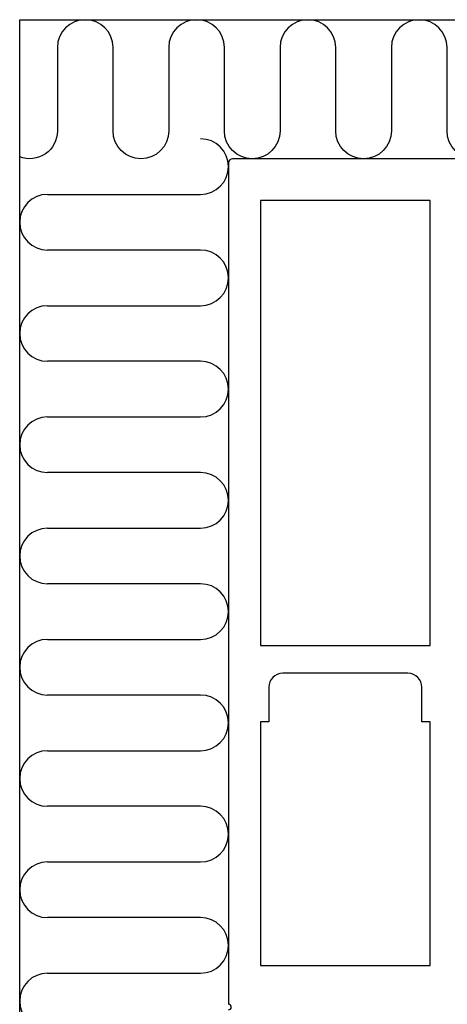
# Model space of a CAD drawing. Extents: x 0 to 148, y -48 to 282.
# Drawn here: x 0 to 31, y 166 to 237 of the extents above; entities that cross this region are included whole.
import ezdxf

# ---------------------------------------------------------------- set-up
doc = ezdxf.new("R2010")
doc.units = 0
doc.header["$LTSCALE"] = 4
doc.layers.add('SAPA_ANSLUTNING', color=6, linetype='CONTINUOUS')
doc.layers.add('SAPA_PROFIL', color=7, linetype='CONTINUOUS')

msp = doc.modelspace()

# ---------------------------------------------------------------- linework, layer by layer
at = {"layer": 'SAPA_ANSLUTNING'}
for p, q in [((0, 0), (0, 237)), ((0, 237), (75, 237)), ((2, 224.437), (13, 224.437)), ((13, 220.437), (2, 220.437)), ((2, 216.437), (13, 216.437)), ((13, 212.437), (2, 212.437)), ((2, 208.437), (13, 208.437)), ((13, 204.437), (2, 204.437)), ((2, 200.437), (13, 200.437)), ((13, 196.437), (2, 196.437)), ((2, 192.437), (13, 192.437)), ((13, 188.437), (2, 188.437)), ((2, 184.437), (13, 184.437)), ((13, 180.437), (2, 180.437)), ((2, 176.437), (13, 176.437)), ((13, 172.437), (2, 172.437)), ((2, 168.437), (13, 168.437))]:
    msp.add_line(p, q, dxfattribs=at)
msp.add_lwpolyline([(34.711, 229, -1), (30.711, 229), (30.711, 235, 1), (26.711, 235), (26.711, 229, -1), (22.711, 229), (22.711, 235, 1), (18.711, 235), (18.711, 229, -1), (14.711, 229), (14.711, 235, 1), (10.711, 235), (10.711, 229, -1), (6.711, 229), (6.711, 235, 1), (2.711, 235), (2.711, 229, -0.525174), (0, 227.131, -0.525174)], format="xyb", dxfattribs=at)
for centre, start, end in [((13, 226.437), 270, 90), ((2, 222.437), 90, 270), ((13, 218.437), 270, 90), ((2, 214.437), 90, 270), ((13, 210.437), 270, 90), ((2, 206.437), 90, 270), ((13, 202.437), 270, 90), ((2, 198.437), 90, 270), ((13, 194.437), 270, 90), ((2, 190.437), 90, 270), ((13, 186.437), 270, 90), ((2, 182.437), 90, 270), ((13, 178.437), 270, 90), ((2, 174.437), 90, 270), ((13, 170.437), 270, 90), ((2, 166.437), 90, 270)]:
    msp.add_arc(centre, 2, start, end, dxfattribs=at)
at = {"layer": 'SAPA_PROFIL'}
for p, q in [((15.001, 226.7), (15.001, 166.2)), ((73.001, 227), (15.301, 227)), ((29.501, 224), (17.301, 224)), ((17.301, 224), (17.301, 192)), ((29.501, 192), (29.501, 224)), ((17.301, 192), (29.501, 192)), ((27.901, 190), (18.901, 190)), ((17.901, 189), (17.901, 186.5)), ((28.901, 186.5), (28.901, 189)), ((17.901, 186.5), (17.301, 186.5)), ((17.301, 186.5), (17.301, 169)), ((29.501, 186.5), (28.901, 186.5)), ((29.501, 169), (29.501, 186.5)), ((17.301, 169), (29.501, 169))]:
    msp.add_line(p, q, dxfattribs=at)
for centre, radius, start, end in [((15.301, 226.7), 0.3, 90, 180), ((18.901, 189), 1, 90, 180), ((27.901, 189), 1, 0, 90), ((15.001, 166), 0.2, 270, 90)]:
    msp.add_arc(centre, radius, start, end, dxfattribs=at)

doc.saveas('drawing.dxf')
